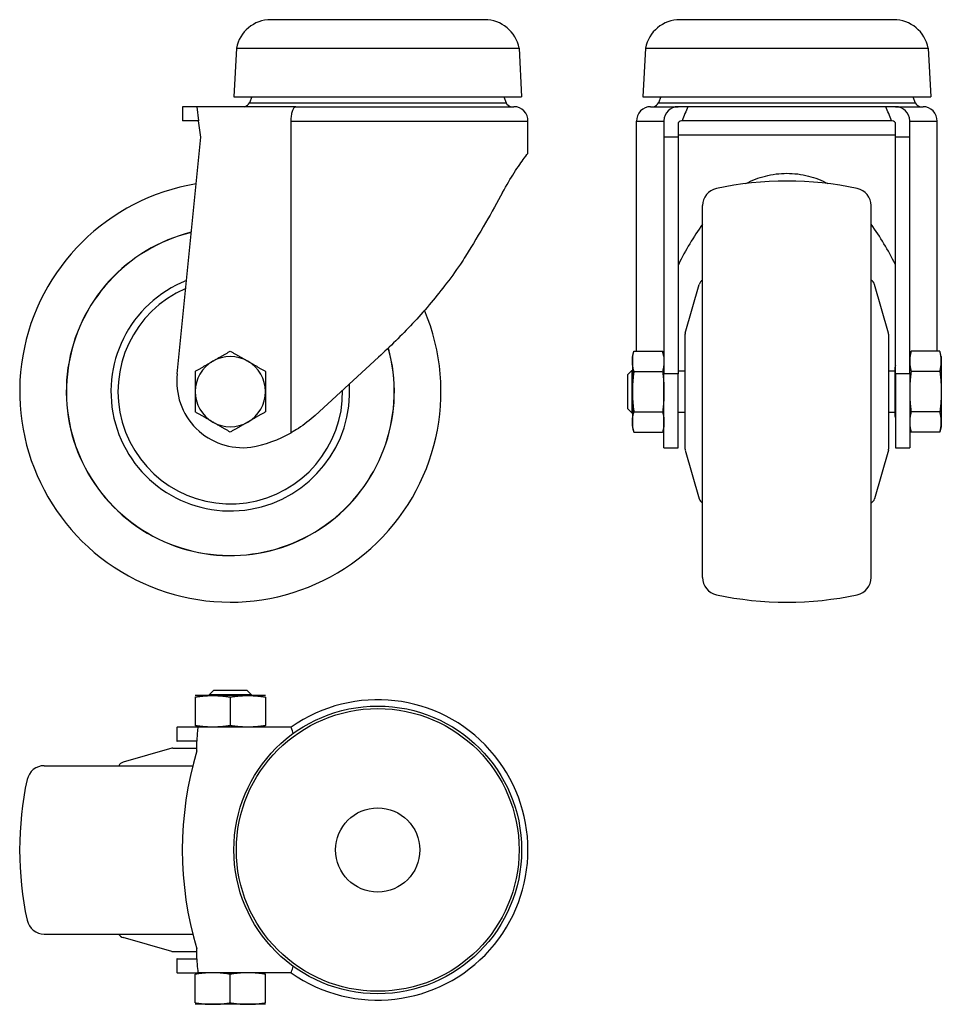
# Model space of a CAD drawing. Units: millimetres. Extents: x 174 to 637, y 50 to 286.
import ezdxf

# ---------------------------------------------------------------- set-up
doc = ezdxf.new("R2010")
doc.units = ezdxf.units.MM
doc.layers.add('VISIBILE', color=7, linetype='Continuous', lineweight=30)

msp = doc.modelspace()

# ---------------------------------------------------------------- linework, layer by layer
at = {"layer": 'VISIBILE'}
for p, q in [((240.03, 190), (209.57, 190)), ((298.31, 190), (267.85, 190)), ((204.66, 185.94), (204.3, 179)), ((204.66, 185.94), (244.94, 185.94)), ((244.94, 185.94), (245.3, 179)), ((262.94, 185.94), (262.58, 179)), ((262.94, 185.94), (303.22, 185.94)), ((303.22, 185.94), (303.58, 179)), ((204.3, 179), (245.3, 179)), ((206.85, 179), (206.51, 178.17)), ((242.75, 179), (243.09, 178.17)), ((262.58, 179), (303.58, 179)), ((265.13, 179), (264.79, 178.17)), ((301.03, 179), (301.37, 178.17)), ((199.04, 177.6), (196.97, 177.6)), ((196.97, 177.6), (196.97, 175.6)), ((213.13, 177.6), (199.04, 177.6)), ((199.04, 177.6), (199.29, 175.6)), ((206.51, 178.17), (243.09, 178.17)), ((213.13, 177.6), (244.2, 177.6)), ((263.68, 177.6), (267.58, 177.6)), ((264.79, 178.17), (301.37, 178.17)), ((268.98, 177.6), (267.58, 177.6)), ((297.18, 177.6), (268.98, 177.6)), ((298.58, 177.6), (297.18, 177.6)), ((298.58, 177.6), (302.48, 177.6)), ((199.29, 175.6), (196.97, 175.6)), ((199.59, 173.24), (199.29, 175.6)), ((212.48, 131.15), (212.48, 175.54)), ((212.48, 175.54), (246.2, 175.54)), ((246.2, 170.98), (246.2, 175.54)), ((261.68, 175.54), (265.58, 175.54)), ((261.68, 142.77), (261.68, 175.54)), ((265.58, 175.6), (265.58, 173.24)), ((268.17, 175.6), (268.08, 175.6)), ((298, 175.6), (268.17, 175.6)), ((298.08, 175.6), (298, 175.6)), ((300.58, 173.24), (300.58, 175.6)), ((300.58, 175.54), (304.48, 175.54)), ((304.48, 142.77), (304.48, 175.54)), ((267.58, 175.1), (267.58, 173.24)), ((298.58, 173.24), (298.58, 175.1)), ((196.23, 139.53), (199.59, 173.24)), ((267.58, 173.24), (265.58, 173.24)), ((265.58, 173.24), (265.58, 139.53)), ((267.58, 173.6), (298.58, 173.6)), ((267.58, 173.24), (267.58, 139.53)), ((300.58, 173.24), (298.58, 173.24)), ((298.58, 139.53), (298.58, 173.24)), ((300.58, 139.53), (300.58, 173.24)), ((271.08, 110.5), (271.08, 163.5)), ((295.08, 110.5), (295.08, 163.5)), ((268.6, 145.32), (270.6, 152.28)), ((297.56, 145.32), (295.57, 152.28)), ((268.58, 128.82), (268.58, 145.18)), ((297.58, 145.18), (297.58, 128.82)), ((215.87, 133.62), (224.91, 141.92)), ((261.08, 142), (261.29, 142.77)), ((261.08, 142), (261.08, 141.33)), ((261.29, 142.77), (265.38, 142.77)), ((265.58, 142), (265.38, 142.77)), ((300.58, 142), (300.79, 142.77)), ((304.88, 142.77), (300.79, 142.77)), ((305.08, 142), (304.88, 142.77)), ((305.08, 142), (305.08, 141.33)), ((261.08, 141.33), (261.08, 137)), ((298.48, 140.45), (298.48, 133.55)), ((305.08, 141.33), (305.08, 137)), ((260.38, 139.39), (261, 140)), ((260.38, 139.39), (260.38, 134.61)), ((261, 140), (261, 134)), ((261, 140), (261.08, 140)), ((261.29, 139.89), (265.38, 139.89)), ((265.58, 129.01), (265.58, 139.53)), ((267.58, 139.53), (265.58, 139.53)), ((267.58, 139.95), (268.58, 139.95)), ((267.58, 129.01), (267.58, 139.53)), ((297.58, 139.95), (298.48, 139.95)), ((298.58, 139.53), (298.58, 129.01)), ((300.58, 139.53), (298.58, 139.53)), ((300.58, 139.53), (300.58, 129.01)), ((304.88, 139.89), (300.79, 139.89)), ((261.08, 137), (261.08, 132.67)), ((305.08, 137), (305.08, 132.67)), ((260.38, 134.61), (261, 134)), ((261, 134), (261.08, 134)), ((261.29, 134.11), (265.38, 134.11)), ((267.58, 134.05), (268.58, 134.05)), ((297.58, 134.05), (298.48, 134.05)), ((304.88, 134.11), (300.79, 134.11)), ((261.08, 132.67), (261.08, 132)), ((261.08, 132), (261.29, 131.23)), ((265.58, 132), (265.38, 131.23)), ((300.58, 132), (300.79, 131.23)), ((305.08, 132), (304.88, 131.23)), ((305.08, 132.67), (305.08, 132)), ((261.29, 131.23), (265.38, 131.23)), ((304.88, 131.23), (300.79, 131.23)), ((265.58, 129.01), (267.58, 129.01)), ((268.6, 128.68), (270.6, 121.72)), ((297.56, 128.68), (295.57, 121.72)), ((298.58, 129.01), (300.58, 129.01)), ((201.41, 94.39), (200.8, 93.78)), ((206.18, 94.39), (201.41, 94.39)), ((206.18, 94.39), (206.8, 93.78)), ((201.3, 93.69), (198.8, 93.69)), ((198.8, 93.48), (198.8, 89.4)), ((206.8, 93.78), (200.8, 93.78)), ((200.8, 93.78), (200.8, 93.69)), ((206.3, 93.69), (201.3, 93.69)), ((203.8, 93.48), (203.8, 89.4)), ((208.8, 93.69), (206.3, 93.69)), ((206.8, 93.78), (206.8, 93.69)), ((208.8, 93.48), (208.8, 89.4)), ((196.17, 89.19), (196.23, 89.19)), ((196.17, 89.19), (196.17, 87.19)), ((199.29, 89.19), (196.23, 89.19)), ((196.23, 87.19), (196.23, 89.19)), ((212.48, 89.19), (199.29, 89.19)), ((196.17, 87.19), (196.23, 87.19)), ((199.04, 87.19), (196.23, 87.19)), ((199.04, 85.79), (199.04, 87.19)), ((195.48, 86.17), (188.52, 84.18)), ((195.62, 86.19), (199.04, 86.19)), ((177.3, 83.69), (198.46, 83.69)), ((177.3, 59.69), (198.46, 59.69)), ((195.48, 57.21), (188.52, 59.21)), ((199.04, 56.19), (199.04, 57.59)), ((199.04, 57.19), (195.62, 57.19)), ((196.23, 56.19), (196.17, 56.19)), ((196.17, 56.19), (196.17, 54.19)), ((196.23, 54.19), (196.23, 56.19)), ((196.23, 56.19), (199.04, 56.19)), ((196.23, 54.19), (196.17, 54.19)), ((196.23, 54.19), (199.29, 54.19)), ((198.8, 49.9), (198.8, 53.98)), ((212.48, 54.19), (199.29, 54.19)), ((203.8, 49.9), (203.8, 53.98)), ((208.8, 49.9), (208.8, 53.98)), ((201.3, 49.69), (198.8, 49.69)), ((206.3, 49.69), (201.3, 49.69)), ((208.8, 49.69), (206.3, 49.69))]:
    msp.add_line(p, q, dxfattribs=at)
for radius in [20.5, 20.14, 6]:
    msp.add_circle((224.8, 71.69), radius, dxfattribs=at)
for centre, radius, start, end in [((209.57, 185), 5, 90, 169.1617), ((240.03, 185), 5, 10.8383, 90), ((267.85, 185), 5, 90, 169.1617), ((298.31, 185), 5, 10.8383, 90), ((205.6, 178.58), 1, 281.6772, 335.8389), ((244, 178.58), 1, 204.1611, 258.3228), ((244.2, 175.6), 2, 358.2809, 90), ((263.68, 175.6), 2, 90, 181.7191), ((263.88, 178.58), 1, 281.6772, 335.8389), ((267.58, 175.6), 2, 90, 180), ((298.58, 175.6), 2, 0, 90), ((302.29, 178.58), 1, 204.1611, 258.3228), ((302.48, 175.6), 2, 358.2809, 90), ((268.08, 175.1), 0.5, 90, 180), ((298.08, 175.1), 0.5, 0, 90), ((283.08, 118.87), 48.13, 77.982, 102.018), ((203.8, 137), 30, 99.3434, 22.7369), ((273.58, 163.5), 2.5, 102.018, 180), ((292.58, 163.5), 2.5, 0, 77.982), ((203.8, 137), 23.37, 103.7548, 15.4587), ((203.8, 137), 23.35, 103.7722, 15.4326), ((203.8, 137), 17, 111.5398, 3.7612), ((203.8, 137), 16, 113.4006, 0.8158), ((271.56, 152), 1, 118.4135, 164), ((294.61, 152), 1, 16, 61.5865), ((269.08, 145.18), 0.5, 164, 180), ((297.08, 145.18), 0.5, 0, 16), ((203.8, 137), 5, 60, 120), ((203.8, 137), 5, 120, 180), ((203.8, 137), 5, 0, 60), ((298.98, 140.45), 0.5, 143.1301, 180), ((205.59, 138.43), 9.42, 173.279, 277.027), ((203.8, 137), 5, 180, 240), ((203.8, 137), 5, 300, 0), ((298.98, 133.55), 0.5, 180, 216.8699), ((203.8, 137), 5, 240, 300), ((203.57, 146.9), 18.1, 280.1, 299.5072), ((269.08, 128.82), 0.5, 180, 196), ((297.08, 128.82), 0.5, 344, 0), ((271.56, 122), 1, 196, 241.5865), ((294.61, 122), 1, 298.4135, 344), ((273.58, 110.5), 2.5, 180, 257.982), ((292.58, 110.5), 2.5, 282.018, 0), ((283.08, 155.12), 48.13, 257.982, 282.018), ((224.8, 71.69), 21.4, 234.8575, 125.1425), ((195.62, 85.69), 0.5, 90, 106), ((246.01, 71.69), 49.05, 163.2929, 196.7071), ((177.3, 81.19), 2.5, 90, 167.982), ((188.8, 83.22), 1, 106, 151.5865), ((221.92, 71.69), 48.13, 167.982, 192.018), ((177.3, 62.19), 2.5, 192.018, 270), ((188.8, 60.17), 1, 208.4135, 254), ((195.62, 57.69), 0.5, 254, 270)]:
    msp.add_arc(centre, radius, start, end, dxfattribs=at)
for centre, major_axis, start_param, end_param in [((283.08, -194.93), (0, 388.95), 0.291594, 0.308978), ((283.08, -194.93), (0, 388.95), 5.974207, 5.991591), ((199.29, 87.19), (0, 2), 0, 1.570796), ((199.29, 56.19), (0, 2), 1.570796, 3.141593)]:
    msp.add_ellipse(centre, major_axis=major_axis, ratio=0.126103, start_param=start_param, end_param=end_param, dxfattribs=at)
for points, knots in [([(212.48, 175.6), (212.48, 175.85), (212.49, 176.09), (212.55, 176.56), (212.59, 176.78), (212.71, 177.15), (212.77, 177.3), (212.89, 177.47), (212.94, 177.52), (213.03, 177.58), (213.08, 177.6), (213.13, 177.6), (213.13, 177.6), (213.13, 177.6)], [0.3228161, 0.3228161, 0.3228161, 0.3228161, 0.3976492, 0.3976492, 0.4742639, 0.4742639, 0.5546771, 0.5546771, 0.6000333, 0.6000333, 0.6456322, 0.6456322, 0.6463047, 0.6463047, 0.6463047, 0.6463047]), ([(212.48, 175.54), (212.48, 175.55), (212.48, 175.56), (212.48, 175.57), (212.48, 175.58), (212.48, 175.59), (212.48, 175.6)], [0.05355432887, 0.05355432887, 0.05355432887, 0.05355432887, 0.05358390525, 0.05358390525, 0.05358390525, 0.05361348163, 0.05361348163, 0.05361348163, 0.05361348163]), ([(242.59, 165.39), (243.16, 166.43), (243.72, 167.37), (244.78, 169.02), (245.31, 169.76), (246.01, 170.74), (246.2, 170.98), (246.2, 170.98)], [-7.655631, -7.655631, -7.655631, -7.655631, -7.211488, -7.211488, -6.744649, -6.744649, -6.277809, -6.277809, -6.277809, -6.277809]), ([(277.24, 166.64), (278.11, 167.11), (279.05, 167.48), (281.02, 167.98), (282.05, 168.11), (284.11, 168.11), (285.15, 167.98), (287.12, 167.48), (288.05, 167.11), (288.93, 166.64)], [5.168233, 5.168233, 5.168233, 5.168233, 5.465425, 5.465425, 5.774163, 5.774163, 6.082902, 6.082902, 6.380094, 6.380094, 6.380094, 6.380094]), ([(242.59, 165.39), (241.12, 162.67), (239.32, 159.52), (237.07, 155.93), (236.83, 155.54), (236.58, 155.15)], [-6.020198, -6.020198, -6.020198, -6.020198, -4.898283, -4.898283, -4.762258, -4.762258, -4.762258, -4.762258]), ([(236.58, 155.15), (235.86, 154.12), (235.11, 153.1), (232.9, 150.24), (231.37, 148.42), (228.19, 145.01), (226.56, 143.41), (224.91, 141.92)], [-5.303472, -5.303472, -5.303472, -5.303472, -4.929341, -4.929341, -4.24947, -4.24947, -3.584384, -3.584384, -3.584384, -3.584384]), ([(215.87, 133.62), (215.14, 132.94), (214.32, 132.31), (213.16, 131.54), (212.82, 131.34), (212.48, 131.15)], [13.1598446, 13.1598446, 13.1598446, 13.1598446, 13.4673431, 13.4673431, 13.5940151, 13.5940151, 13.5940151, 13.5940151]), ([(212.77, 88.29), (212.72, 88.42), (212.68, 88.55), (212.59, 88.83), (212.55, 88.96), (212.49, 89.15), (212.48, 89.19), (212.48, 89.19)], [0.1213493, 0.1213493, 0.1213493, 0.1213493, 0.1713683, 0.1713683, 0.2479829, 0.2479829, 0.3228161, 0.3228161, 0.3228161, 0.3228161]), ([(212.48, 54.19), (212.48, 54.19), (212.49, 54.24), (212.55, 54.42), (212.59, 54.55), (212.68, 54.83), (212.72, 54.96), (212.77, 55.09)], [0.3228161, 0.3228161, 0.3228161, 0.3228161, 0.3976492, 0.3976492, 0.4742639, 0.4742639, 0.5242829, 0.5242829, 0.5242829, 0.5242829])]:
    msp.add_open_spline(points, degree=3, knots=knots, dxfattribs=at)
for points in [[(271.08, 160.84), (269.78, 159.07), (268.64, 157.14), (267.67, 155.15)], [(298.5, 155.15), (297.53, 157.14), (296.39, 159.07), (295.08, 160.84)], [(267.67, 155.15), (267.64, 155.1), (267.61, 155.04), (267.58, 154.99)], [(298.58, 154.99), (298.55, 155.04), (298.53, 155.1), (298.5, 155.15)], [(265.58, 131.15), (265.52, 131.2), (265.46, 131.25), (265.4, 131.3)], [(300.77, 131.3), (300.71, 131.25), (300.65, 131.2), (300.58, 131.15)]]:
    msp.add_open_spline(points, degree=3, dxfattribs=at)
for points, weights in [([(201.3, 141.33), (202.46, 142), (203.8, 142.77)], [3.05262794416, 3.05262794416, 2.8334591186]), ([(203.8, 142.77), (205.14, 142), (206.3, 141.33)], [2.8334591186, 3.05262794416, 3.05262794416]), ([(261.08, 141.33), (261.08, 142), (261.29, 142.77)], [3.05262794416, 3.05262794416, 2.8334591186]), ([(265.38, 142.77), (265.58, 142), (265.58, 141.33)], [2.8334591186, 3.05262794416, 3.05262794416]), ([(300.79, 142.77), (300.58, 142), (300.58, 141.33)], [2.8334591186, 3.05262794416, 3.05262794416]), ([(305.08, 141.33), (305.08, 142), (304.88, 142.77)], [3.05262794416, 3.05262794416, 2.8334591186]), ([(198.8, 139.89), (200.14, 140.66), (201.3, 141.33)], [2.8334591186, 3.05262794416, 3.05262794416]), ([(206.3, 141.33), (207.46, 140.66), (208.8, 139.89)], [3.05262794416, 3.05262794416, 2.8334591186]), ([(261.29, 139.89), (261.08, 140.66), (261.08, 141.33)], [2.8334591186, 3.05262794416, 3.05262794416]), ([(265.58, 141.33), (265.58, 140.66), (265.38, 139.89)], [3.05262794416, 3.05262794416, 2.8334591186]), ([(300.58, 141.33), (300.58, 140.66), (300.79, 139.89)], [3.05262794416, 3.05262794416, 2.8334591186]), ([(304.88, 139.89), (305.08, 140.66), (305.08, 141.33)], [2.8334591186, 3.05262794416, 3.05262794416]), ([(198.8, 139.89), (198.8, 138.34), (198.8, 137)], [2.8334591186, 3.05262794416, 3.05262794416]), ([(208.8, 139.89), (208.8, 138.34), (208.8, 137)], [2.8334591186, 3.05262794416, 3.05262794416]), ([(261.29, 139.89), (261.08, 138.34), (261.08, 137)], [2.8334591186, 3.05262794416, 3.05262794416]), ([(265.38, 139.89), (265.58, 138.34), (265.58, 137)], [2.8334591186, 3.05262794416, 3.05262794416]), ([(300.79, 139.89), (300.58, 138.34), (300.58, 137)], [2.8334591186, 3.05262794416, 3.05262794416]), ([(304.88, 139.89), (305.08, 138.34), (305.08, 137)], [2.8334591186, 3.05262794416, 3.05262794416]), ([(198.8, 137), (198.8, 135.66), (198.8, 134.11)], [3.05262794416, 3.05262794416, 2.8334591186]), ([(208.8, 137), (208.8, 135.66), (208.8, 134.11)], [3.05262794416, 3.05262794416, 2.8334591186]), ([(261.08, 137), (261.08, 135.66), (261.29, 134.11)], [3.05262794416, 3.05262794416, 2.8334591186]), ([(265.58, 137), (265.58, 135.66), (265.38, 134.11)], [3.05262794416, 3.05262794416, 2.8334591186]), ([(300.58, 137), (300.58, 135.66), (300.79, 134.11)], [3.05262794416, 3.05262794416, 2.8334591186]), ([(305.08, 137), (305.08, 135.66), (304.88, 134.11)], [3.05262794416, 3.05262794416, 2.8334591186]), ([(201.3, 132.67), (200.14, 133.34), (198.8, 134.11)], [3.05262794416, 3.05262794416, 2.8334591186]), ([(208.8, 134.11), (207.46, 133.34), (206.3, 132.67)], [2.8334591186, 3.05262794416, 3.05262794416]), ([(261.08, 132.67), (261.08, 133.34), (261.29, 134.11)], [3.05262794416, 3.05262794416, 2.8334591186]), ([(265.38, 134.11), (265.58, 133.34), (265.58, 132.67)], [2.8334591186, 3.05262794416, 3.05262794416]), ([(300.79, 134.11), (300.58, 133.34), (300.58, 132.67)], [2.8334591186, 3.05262794416, 3.05262794416]), ([(305.08, 132.67), (305.08, 133.34), (304.88, 134.11)], [3.05262794416, 3.05262794416, 2.8334591186]), ([(203.8, 131.23), (202.46, 132), (201.3, 132.67)], [2.8334591186, 3.05262794416, 3.05262794416]), ([(206.3, 132.67), (205.14, 132), (203.8, 131.23)], [3.05262794416, 3.05262794416, 2.8334591186]), ([(261.29, 131.23), (261.08, 132), (261.08, 132.67)], [2.8334591186, 3.05262794416, 3.05262794416]), ([(265.58, 132.67), (265.58, 132), (265.38, 131.23)], [3.05262794416, 3.05262794416, 2.8334591186]), ([(300.58, 132.67), (300.58, 132), (300.79, 131.23)], [3.05262794416, 3.05262794416, 2.8334591186]), ([(304.88, 131.23), (305.08, 132), (305.08, 132.67)], [2.8334591186, 3.05262794416, 3.05262794416]), ([(198.8, 93.48), (200.14, 93.69), (201.3, 93.69)], [2.8334591186, 3.05262794416, 3.05262794416]), ([(201.3, 93.69), (202.46, 93.69), (203.8, 93.48)], [3.05262794416, 3.05262794416, 2.8334591186]), ([(203.8, 93.48), (205.14, 93.69), (206.3, 93.69)], [2.8334591186, 3.05262794416, 3.05262794416]), ([(206.3, 93.69), (207.46, 93.69), (208.8, 93.48)], [3.05262794416, 3.05262794416, 2.8334591186]), ([(201.3, 89.19), (200.14, 89.19), (198.8, 89.4)], [3.05262794416, 3.05262794416, 2.8334591186]), ([(203.8, 89.4), (202.46, 89.19), (201.3, 89.19)], [2.8334591186, 3.05262794416, 3.05262794416]), ([(206.3, 89.19), (205.14, 89.19), (203.8, 89.4)], [3.05262794416, 3.05262794416, 2.8334591186]), ([(208.8, 89.4), (207.46, 89.19), (206.3, 89.19)], [2.8334591186, 3.05262794416, 3.05262794416]), ([(201.3, 54.19), (200.14, 54.19), (198.8, 53.98)], [3.05262794416, 3.05262794416, 2.8334591186]), ([(203.8, 53.98), (202.46, 54.19), (201.3, 54.19)], [2.8334591186, 3.05262794416, 3.05262794416]), ([(206.3, 54.19), (205.14, 54.19), (203.8, 53.98)], [3.05262794416, 3.05262794416, 2.8334591186]), ([(208.8, 53.98), (207.46, 54.19), (206.3, 54.19)], [2.8334591186, 3.05262794416, 3.05262794416]), ([(198.8, 49.9), (200.14, 49.69), (201.3, 49.69)], [2.8334591186, 3.05262794416, 3.05262794416]), ([(201.3, 49.69), (202.46, 49.69), (203.8, 49.9)], [3.05262794416, 3.05262794416, 2.8334591186]), ([(203.8, 49.9), (205.14, 49.69), (206.3, 49.69)], [2.8334591186, 3.05262794416, 3.05262794416]), ([(206.3, 49.69), (207.46, 49.69), (208.8, 49.9)], [3.05262794416, 3.05262794416, 2.8334591186])]:
    msp.add_rational_spline(points, weights, degree=2, dxfattribs=at)

doc.saveas('drawing.dxf')
